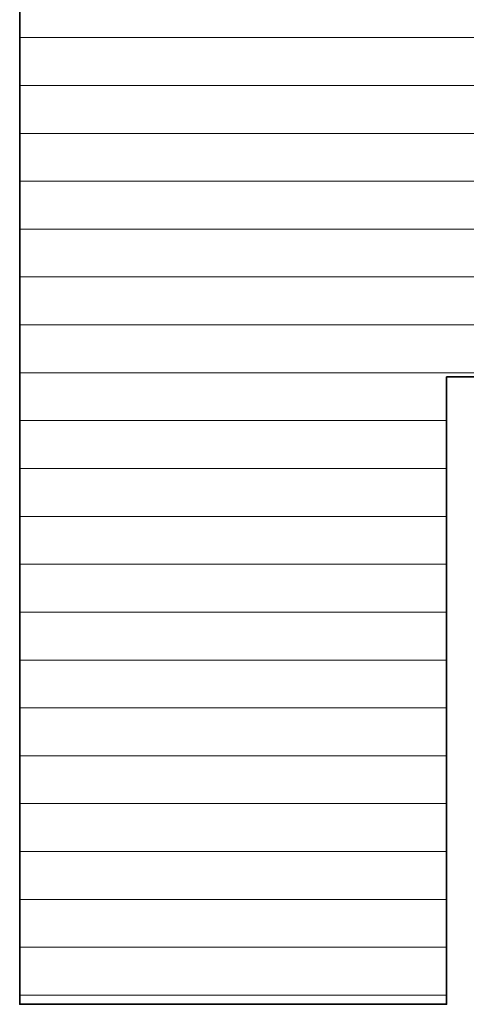
# Model space of a CAD drawing. Units: millimetres. Extents: x 59 to 11996, y 24 to 8424.
# Drawn here: x 8757 to 8822, y 370 to 514 of the extents above; entities that cross this region are included whole.
import ezdxf

# ---------------------------------------------------------------- set-up
doc = ezdxf.new("R2010")
doc.units = ezdxf.units.MM
doc.header["$MEASUREMENT"] = 0
doc.layers.add('(1) Shape lines', color=7, linetype='Continuous', lineweight=35)
doc.layers.add('(9) Sheet', color=7, linetype='Continuous', lineweight=35)

# ---------------------------------------------------------------- blocks, each defined once
blk = doc.blocks.new('HATCH_1378_ec7ac330-9a6d-41cc-aec6-fdbecc919b2e')
at = {"layer": '(1) Shape lines', "color": 0, "lineweight": 9}
for p, q in [((8768.02, 511), (8756.56, 511)), ((8769.92, 504), (8756.56, 504)), ((8771.83, 497), (8756.56, 497)), ((8773.74, 490), (8756.56, 490)), ((8775.64, 483), (8756.56, 483)), ((8777.55, 476), (8756.56, 476)), ((8779.46, 469), (8756.56, 469)), ((8781.36, 462), (8756.56, 462)), ((8783.27, 455), (8756.56, 455)), ((8785.18, 448), (8756.56, 448)), ((8787.09, 441), (8756.56, 441)), ((8788.99, 434), (8756.56, 434)), ((8790.9, 427), (8756.56, 427)), ((8792.81, 420), (8756.56, 420)), ((8794.71, 413), (8756.56, 413)), ((8796.62, 406), (8756.56, 406)), ((8798.53, 399), (8756.56, 399)), ((8800.43, 392), (8756.56, 392)), ((8802.34, 385), (8756.56, 385)), ((8804.25, 378), (8756.56, 378)), ((8806.16, 371), (8756.56, 371))]:
    blk.add_line(p, q, dxfattribs=at)
blk = doc.blocks.new('HATCH_1379_51e4b690-1e3d-4963-9c0a-68ce3794aa5a')
at = {"layer": '(1) Shape lines', "color": 0, "lineweight": 9}
for p, q in [((8806.52, 511), (8768.02, 511)), ((8806.52, 504), (8769.92, 504)), ((8806.52, 497), (8771.83, 497)), ((8806.52, 490), (8773.74, 490)), ((8806.52, 483), (8775.64, 483)), ((8806.52, 476), (8777.55, 476)), ((8806.52, 469), (8779.46, 469)), ((8806.52, 462), (8781.36, 462)), ((8806.52, 455), (8783.27, 455)), ((8806.52, 448), (8785.18, 448)), ((8806.52, 441), (8787.09, 441)), ((8806.52, 434), (8788.99, 434)), ((8806.52, 427), (8790.9, 427)), ((8806.52, 420), (8792.81, 420)), ((8806.52, 413), (8794.71, 413)), ((8806.52, 406), (8796.62, 406)), ((8806.52, 399), (8798.53, 399)), ((8806.52, 392), (8800.43, 392)), ((8806.52, 385), (8802.34, 385)), ((8806.52, 378), (8804.25, 378)), ((8806.52, 371), (8806.16, 371))]:
    blk.add_line(p, q, dxfattribs=at)
blk = doc.blocks.new('HATCH_1380_853f47f5-fa07-46aa-b2aa-5dde30cda10d')
at = {"layer": '(1) Shape lines', "color": 0, "lineweight": 9}
for p, q in [((8812.25, 511), (8806.52, 511)), ((8812.58, 504), (8806.52, 504)), ((8812.92, 497), (8806.52, 497)), ((8813.25, 490), (8806.52, 490)), ((8813.58, 483), (8806.52, 483)), ((8813.91, 476), (8806.52, 476)), ((8814.25, 469), (8806.52, 469)), ((8814.58, 462), (8806.52, 462)), ((8814.91, 455), (8806.52, 455)), ((8815.24, 448), (8806.52, 448)), ((8815.58, 441), (8806.52, 441)), ((8815.91, 434), (8806.52, 434)), ((8816.24, 427), (8806.52, 427)), ((8816.58, 420), (8806.52, 420)), ((8816.91, 413), (8806.52, 413)), ((8817.24, 406), (8806.52, 406)), ((8817.57, 399), (8806.52, 399)), ((8817.91, 392), (8806.52, 392)), ((8818.24, 385), (8806.52, 385)), ((8818.57, 378), (8806.52, 378)), ((8818.9, 371), (8806.52, 371))]:
    blk.add_line(p, q, dxfattribs=at)
blk = doc.blocks.new('HATCH_1381_d741759f-cfe3-4b50-b15c-fda5002f3bcf')
at = {"layer": '(1) Shape lines', "color": 0, "lineweight": 9}
for p, q in [((8818.97, 511), (8812.25, 511)), ((8818.97, 504), (8812.58, 504)), ((8818.97, 497), (8812.92, 497)), ((8818.97, 490), (8813.25, 490)), ((8818.97, 483), (8813.58, 483)), ((8818.97, 476), (8813.91, 476)), ((8818.97, 469), (8814.25, 469)), ((8818.97, 462), (8814.58, 462)), ((8818.97, 455), (8814.91, 455)), ((8818.97, 448), (8815.24, 448)), ((8818.97, 441), (8815.58, 441)), ((8818.97, 434), (8815.91, 434)), ((8818.97, 427), (8816.24, 427)), ((8818.97, 420), (8816.58, 420)), ((8818.97, 413), (8816.91, 413)), ((8818.97, 406), (8817.24, 406)), ((8818.97, 399), (8817.57, 399)), ((8818.97, 392), (8817.91, 392)), ((8818.97, 385), (8818.24, 385)), ((8818.97, 378), (8818.57, 378)), ((8818.97, 371), (8818.9, 371))]:
    blk.add_line(p, q, dxfattribs=at)
blk = doc.blocks.new('HATCH_1382_1ad6fb07-4f45-4655-aa63-a84504a52068')
at = {"layer": '(1) Shape lines', "color": 0, "lineweight": 9}
for p, q in [((8823.36, 511), (8818.97, 511)), ((8829.7, 504), (8818.97, 504)), ((8836.04, 497), (8818.97, 497)), ((8842.38, 490), (8818.97, 490)), ((8848.72, 483), (8818.97, 483)), ((8855.06, 476), (8818.97, 476)), ((8861.4, 469), (8818.97, 469)), ((8867.75, 462), (8818.97, 462))]:
    blk.add_line(p, q, dxfattribs=at)
blk = doc.blocks.new('GROUP_0_321a8ec9-0f9e-411a-b235-d968a9b39c60')
at = {"layer": '(9) Sheet', "color": 7, "linetype": 'Continuous', "lineweight": 35, "ltscale": 20}
blk.add_lwpolyline([(8756.56, 553.04), (8756.56, 369.66), (8818.97, 369.66), (8818.97, 461.39), (8868.29, 461.39), (8898.42, 515.85), (8818.97, 515.85), (8818.97, 576.1), (8908.06, 576.1), (8908.04, 631.54), (8806.52, 631.54)], close=True, dxfattribs=at)
at = {"layer": '(1) Shape lines', "color": 154, "linetype": 'ByBlock'}
for name in ['HATCH_1379_51e4b690-1e3d-4963-9c0a-68ce3794aa5a', 'HATCH_1380_853f47f5-fa07-46aa-b2aa-5dde30cda10d', 'HATCH_1381_d741759f-cfe3-4b50-b15c-fda5002f3bcf', 'HATCH_1378_ec7ac330-9a6d-41cc-aec6-fdbecc919b2e', 'HATCH_1382_1ad6fb07-4f45-4655-aa63-a84504a52068']:
    blk.add_blockref(name, (0, 0), dxfattribs=at)

msp = doc.modelspace()

# ---------------------------------------------------------------- block references
at = {"color": 7, "linetype": 'ByBlock'}
msp.add_blockref('GROUP_0_321a8ec9-0f9e-411a-b235-d968a9b39c60', (0, 0), dxfattribs=at)

doc.saveas('drawing.dxf')
